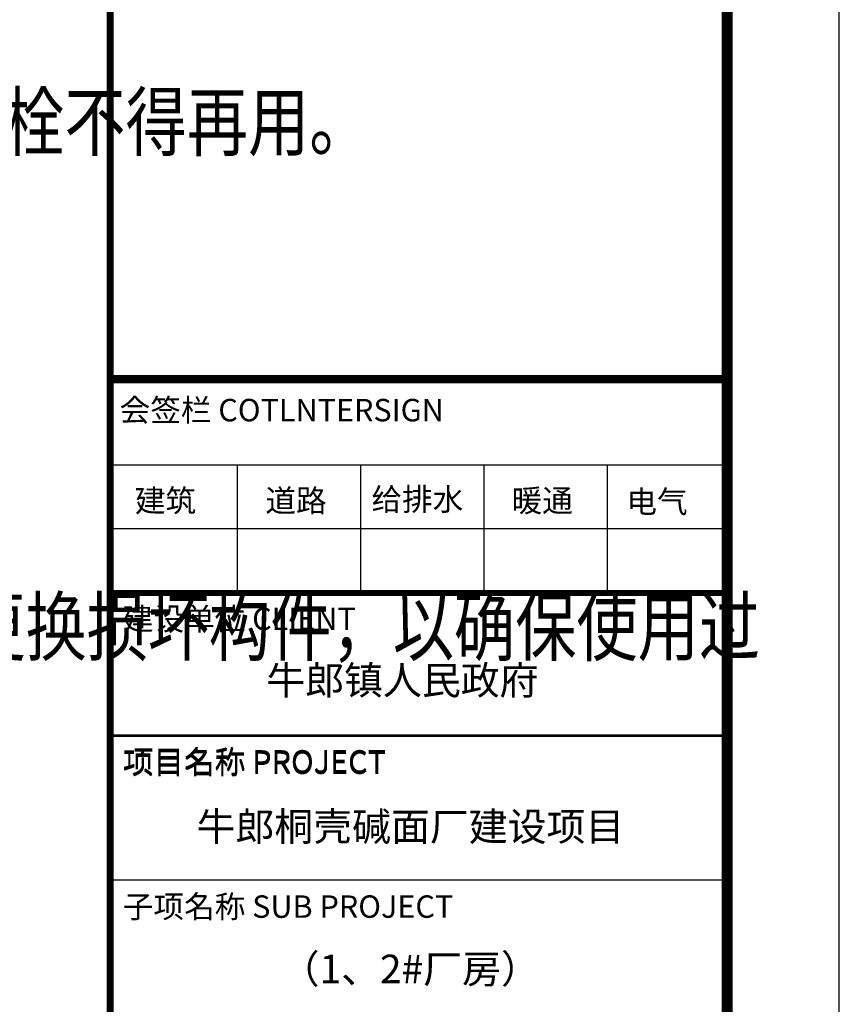
# Model space of a CAD drawing. Extents: x -701205 to 1092595, y -271556 to 85954.
# Drawn here: x -310018 to -295405, y -35522 to -17970 of the extents above; entities that cross this region are included whole.
import ezdxf
from ezdxf.enums import TextEntityAlignment as Align

# ---------------------------------------------------------------- set-up
doc = ezdxf.new("R2010")
doc.units = 0
doc.header["$LTSCALE"] = 1000
for name, color, linetype in [('PUB_TEXT', 7, 'Continuous'), ('PUB_TITLE', 4, 'Continuous'), ('图层4', 7, 'Continuous'), ('图框', 42, 'Continuous')]:
    doc.layers.add(name, color=color, linetype=linetype)
doc.styles.add('-黑体', font='simhei.ttf', dxfattribs={"width": 0.8})
doc.styles.add('设计说明', font='txt.shx', dxfattribs={"width": 0.8, "bigfont": 'HZTXT.shx'})

# ---------------------------------------------------------------- blocks, each defined once
blk = doc.blocks.new('FSFSGDFD')
at = {"layer": '图框', "color": 87}
for p, q in [((-120754.6, -130232.2), (-115254.6, -130232.2)), ((-119623.2, -130232.2), (-119623.2, -131369.1)), ((-118523.2, -130232.2), (-118523.2, -131369.1)), ((-117423.2, -130232.2), (-117423.2, -131369.1)), ((-116323.2, -130232.2), (-116323.2, -131369.1)), ((-120754.6, -130800.7), (-115254.6, -130800.7)), ((-120754.6, -132638.9), (-115254.6, -132638.9)), ((-120754.6, -132651.3), (-115254.6, -132651.3)), ((-120754.6, -133933.5), (-115254.6, -133933.5)), ((-120754.6, -133933.5), (-115254.6, -133933.5))]:
    blk.add_line(p, q, dxfattribs=at)
for points, const_width in [([(-120754.6, -142281.6), (-120754.6, -84881.6)], 60), ([(-120754.6, -129464.2), (-115254.6, -129464.2)], 60), ([(-120754.6, -129464.2), (-115254.6, -129464.2)], 60), ([(-120754.6, -129464.2), (-115254.6, -129464.2)], 60), ([(-120754.6, -129476.6), (-115275.6, -129476.6)], 60), ([(-120754.6, -129476.6), (-115275.6, -129476.6)], 60), ([(-120754.6, -129476.6), (-115275.6, -129476.6)], 60), ([(-120754.6, -131369.1), (-115254.6, -131369.1)], 40), ([(-120754.6, -131381.5), (-115275.6, -131381.5)], 40)]:
    blk.add_lwpolyline(points, dxfattribs=dict(at, const_width=const_width))
for points in [[(-120754.6, -115581.6), (-120754.6, -142281.6)], [(-115254.6, -115581.6), (-115254.6, -142281.6)]]:
    blk.add_lwpolyline(points, dxfattribs=at)
at = {"layer": '图框', "color": 87, "style": '-黑体'}
for s, p in [('会签栏 COTLNTERSIGN', (-120670.3, -129845.9)), ('会签栏 COTLNTERSIGN', (-120670.3, -129845.9)), ('会签栏 COTLNTERSIGN', (-120670.3, -129845.9)), ('给排水', (-118425, -130640.7)), ('建筑', (-120534.6, -130652.9)), ('道路', (-119370.8, -130652.9)), ('暖通', (-117175.9, -130652.9)), ('电气', (-116153.2, -130662.1)), ('建设单位 CLIENT', (-120641.1, -131706.7)), ('建设单位 CLIENT', (-120641.1, -131706.7)), ('建设单位 CLIENT', (-120641.1, -131706.7)), ('项目名称 PROJECT ', (-120641.1, -132976.5)), ('项目名称 PROJECT ', (-120641.1, -132988.9)), ('子项名称 SUB PROJECT ', (-120641.1, -134271.1)), ('子项名称 SUB PROJECT ', (-120641.1, -134271.1))]:
    blk.add_text(s, height=200, dxfattribs=at).set_placement(p)

msp = doc.modelspace()

# ---------------------------------------------------------------- linework, layer by layer
at = {"layer": 'PUB_TITLE', "color": 4}
msp.add_lwpolyline([(-463604.6, -52001.1), (-295404.6, -52001.1), (-295404.6, 66798.9), (-463604.6, 66798.9)], close=True, dxfattribs=at)
at = {"layer": 'PUB_TITLE', "const_width": 200}
msp.add_lwpolyline([(-458604.6, -50001.1), (-297404.6, -50001.1), (-297404.6, 64798.9), (-458604.6, 64798.9)], close=True, dxfattribs=at)

# ---------------------------------------------------------------- block references
at = {"layer": '图层4', "xscale": 2, "yscale": 2, "zscale": 2}
msp.add_blockref('FSFSGDFD', (-66895.4, 234562), dxfattribs=at)

# ---------------------------------------------------------------- texts
at = {"layer": 'PUB_TEXT', "color": 0, "style": '设计说明', "width": 0.8}
for s, p in [('）高强螺栓用扭矩板手用前必须校正标定，使用后校验，若发现用后校验误差超限，则该板手施拧螺栓均为不合格，经拧紧后拆下的螺栓不得再用。', (-374705.5, -20291.6)), ('构件使用过程中，应根据使用情况（如涂装材料使用年限，结构使用环境条件等），定期对结构进行必要维护（如对构件重新进行涂装，更换损坏构件，以确保使用过', (-376490.1, -29291.6))]:
    msp.add_text(s, height=1000, dxfattribs=at).set_placement(p)
at = {"layer": 'PUB_TEXT', "color": 7, "style": '-黑体'}
for s, height, p in [('牛郎镇人民政府', 508.29, (-303193.8, -29745.6)), ('牛郎桐壳碱面厂建设项目', 508.286, (-303051.2, -32353.8)), ('（1、2#厂房）', 508.29, (-303054.7, -34891.3))]:
    msp.add_text(s, height=height, dxfattribs=at).set_placement(p, align=Align.MIDDLE_CENTER)

doc.saveas('drawing.dxf')
